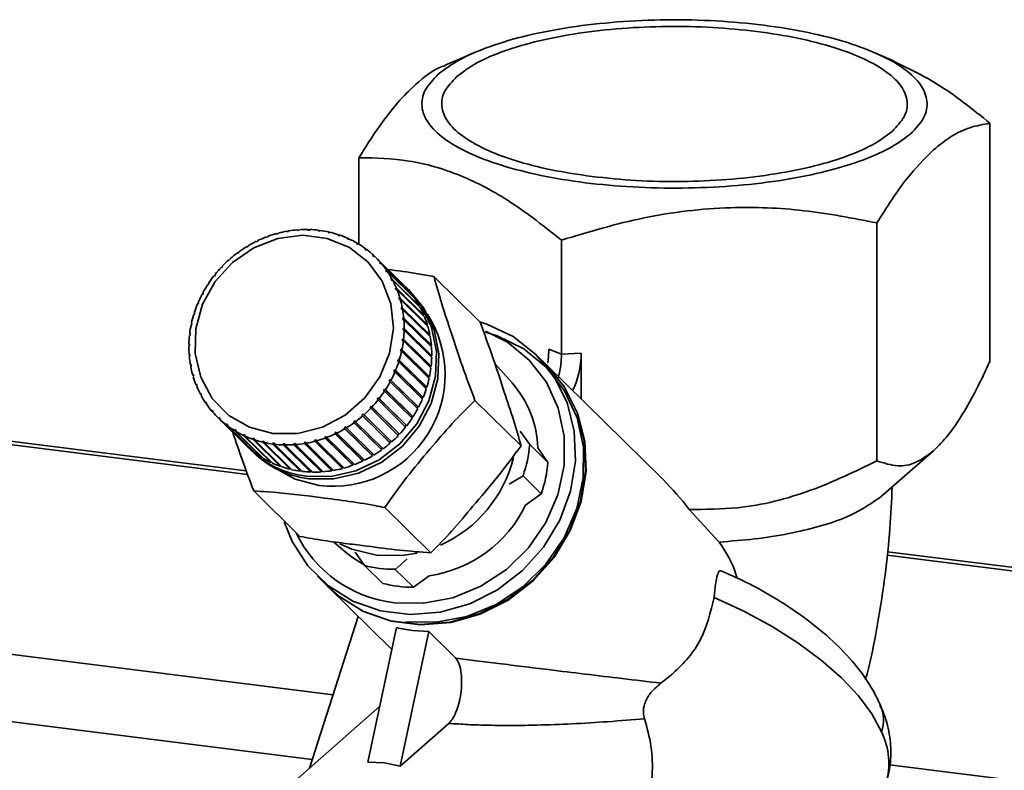
# Paper-space layout 'Blatt1' of a CAD drawing. Units: millimetres. Extents: x 0 to 5940, y 0 to 4200.
# Drawn here: x 5079 to 5136, y 2311 to 2354 of the extents above; entities that cross this region are included whole.
import ezdxf

# ---------------------------------------------------------------- set-up
doc = ezdxf.new("R2010")
doc.units = ezdxf.units.MM
doc.header["$LTSCALE"] = 10

psp = doc.layouts.new('Blatt1')

# ---------------------------------------------------------------- linework, layer by layer
at = {"color": 7, "linetype": 'Continuous', "lineweight": 35}
for p, q in [((5105.532, 2352.46), (5103.823, 2351.724)), ((5129.729, 2351.973), (5128.599, 2352.46)), ((5135.298, 2348.361), (5135.298, 2334.606)), ((5098.833, 2341.372), (5098.833, 2346.371)), ((5128.766, 2342.6), (5128.766, 2328.845)), ((5094.063, 2341.952), (5094.069, 2341.984)), ((5094.157, 2341.978), (5094.063, 2341.952)), ((5094.069, 2341.984), (5094.093, 2341.96)), ((5094.163, 2342.009), (5094.157, 2341.978)), ((5094.663, 2342.089), (5094.674, 2342.122)), ((5094.759, 2342.106), (5094.663, 2342.089)), ((5094.674, 2342.122), (5094.701, 2342.096)), ((5094.769, 2342.139), (5094.759, 2342.106)), ((5095.269, 2342.168), (5095.284, 2342.201)), ((5095.364, 2342.175), (5095.269, 2342.168)), ((5095.284, 2342.201), (5095.314, 2342.171)), ((5095.379, 2342.208), (5095.364, 2342.175)), ((5095.873, 2342.187), (5095.893, 2342.221)), ((5095.968, 2342.185), (5095.873, 2342.187)), ((5095.893, 2342.221), (5095.929, 2342.186)), ((5095.988, 2342.218), (5095.968, 2342.185)), ((5096.472, 2342.147), (5096.496, 2342.18)), ((5096.59, 2342.168), (5096.565, 2342.135)), ((5097.058, 2342.048), (5097.087, 2342.08)), ((5097.149, 2342.026), (5097.058, 2342.048)), ((5097.087, 2342.08), (5097.139, 2342.029)), ((5097.178, 2342.059), (5097.149, 2342.026)), ((5092.902, 2341.508), (5092.899, 2341.536)), ((5092.899, 2341.536), (5092.919, 2341.516)), ((5092.991, 2341.551), (5092.902, 2341.508)), ((5092.988, 2341.579), (5092.991, 2341.551)), ((5093.566, 2341.792), (5093.474, 2341.758)), ((5093.474, 2341.758), (5093.475, 2341.788)), ((5093.475, 2341.788), (5093.497, 2341.766)), ((5093.567, 2341.823), (5093.566, 2341.792)), ((5097.627, 2341.89), (5097.66, 2341.921)), ((5097.714, 2341.86), (5097.627, 2341.89)), ((5097.66, 2341.921), (5097.718, 2341.864)), ((5097.748, 2341.891), (5097.714, 2341.86)), ((5098.172, 2341.676), (5098.209, 2341.705)), ((5098.255, 2341.637), (5098.172, 2341.676)), ((5098.209, 2341.705), (5098.268, 2341.647)), ((5098.293, 2341.666), (5098.255, 2341.637)), ((5098.689, 2341.407), (5098.73, 2341.434)), ((5098.767, 2341.359), (5098.689, 2341.407)), ((5098.73, 2341.434), (5098.79, 2341.375)), ((5110.534, 2335.005), (5110.534, 2341.605)), ((5091.829, 2340.852), (5091.818, 2340.876)), ((5091.818, 2340.876), (5091.836, 2340.857)), ((5091.909, 2340.911), (5091.829, 2340.852)), ((5091.898, 2340.935), (5091.909, 2340.911)), ((5092.352, 2341.205), (5092.344, 2341.231)), ((5092.344, 2341.231), (5092.363, 2341.212)), ((5092.437, 2341.256), (5092.352, 2341.205)), ((5092.429, 2341.282), (5092.437, 2341.256)), ((5098.809, 2341.387), (5098.767, 2341.359)), ((5099.172, 2341.086), (5099.217, 2341.111)), ((5099.245, 2341.031), (5099.172, 2341.086)), ((5099.217, 2341.111), (5099.279, 2341.05)), ((5099.29, 2341.055), (5099.245, 2341.031)), ((5091.339, 2340.453), (5091.324, 2340.473)), ((5091.324, 2340.473), (5091.342, 2340.455)), ((5091.414, 2340.519), (5091.339, 2340.453)), ((5091.399, 2340.539), (5091.414, 2340.519)), ((5099.617, 2340.716), (5099.666, 2340.738)), ((5099.683, 2340.653), (5099.617, 2340.716)), ((5099.666, 2340.738), (5099.73, 2340.674)), ((5099.732, 2340.675), (5099.683, 2340.653)), ((5101.325, 2339.106), (5099.732, 2340.675)), ((5100.02, 2340.301), (5100.071, 2340.32)), ((5100.079, 2340.232), (5100.02, 2340.301)), ((5100.087, 2340.234), (5100.02, 2340.301)), ((5100.071, 2340.32), (5101.664, 2338.75)), ((5090.886, 2340.01), (5090.868, 2340.027)), ((5090.955, 2340.083), (5090.886, 2340.01)), ((5090.936, 2340.1), (5090.955, 2340.083)), ((5090.954, 2340.082), (5090.936, 2340.1)), ((5100.131, 2340.25), (5100.079, 2340.232)), ((5101.724, 2338.681), (5100.131, 2340.25)), ((5100.376, 2339.844), (5100.43, 2339.86)), ((5100.428, 2339.769), (5100.376, 2339.844)), ((5100.447, 2339.774), (5100.376, 2339.844)), ((5100.482, 2339.784), (5100.428, 2339.769)), ((5100.43, 2339.86), (5102.023, 2338.29)), ((5102.075, 2338.215), (5100.482, 2339.784)), ((5090.475, 2339.529), (5090.453, 2339.543)), ((5090.537, 2339.608), (5090.475, 2339.529)), ((5090.515, 2339.621), (5090.537, 2339.608)), ((5090.533, 2339.603), (5090.515, 2339.621)), ((5100.682, 2339.351), (5100.739, 2339.362)), ((5100.726, 2339.27), (5100.682, 2339.351)), ((5100.758, 2339.276), (5100.682, 2339.351)), ((5100.783, 2339.281), (5100.726, 2339.27)), ((5100.739, 2339.362), (5102.332, 2337.793)), ((5102.376, 2337.712), (5100.783, 2339.281)), ((5105.837, 2336.865), (5103.171, 2339.492)), ((5089.84, 2338.558), (5089.793, 2338.471)), ((5089.813, 2338.563), (5089.84, 2338.558)), ((5089.832, 2338.544), (5089.813, 2338.563)), ((5090.11, 2339.014), (5090.085, 2339.024)), ((5090.164, 2339.098), (5090.11, 2339.014)), ((5090.139, 2339.107), (5090.164, 2339.098)), ((5090.158, 2339.089), (5090.139, 2339.107)), ((5100.936, 2338.825), (5100.995, 2338.833)), ((5100.971, 2338.74), (5100.936, 2338.825)), ((5101.017, 2338.745), (5100.936, 2338.825)), ((5101.03, 2338.747), (5100.971, 2338.74)), ((5100.995, 2338.833), (5102.588, 2337.263)), ((5102.623, 2337.177), (5101.03, 2338.747)), ((5101.664, 2338.75), (5101.658, 2338.745)), ((5101.814, 2338.625), (5101.67, 2338.767)), ((5089.567, 2337.994), (5089.529, 2337.903)), ((5089.538, 2337.995), (5089.567, 2337.994)), ((5089.559, 2337.974), (5089.538, 2337.995)), ((5089.793, 2338.471), (5089.766, 2338.476)), ((5101.135, 2338.272), (5101.195, 2338.275)), ((5101.161, 2338.183), (5101.135, 2338.272)), ((5102.742, 2336.689), (5101.135, 2338.272)), ((5101.222, 2338.186), (5101.161, 2338.183)), ((5101.195, 2338.275), (5102.788, 2336.706)), ((5102.814, 2336.616), (5101.222, 2338.186)), ((5102.023, 2338.29), (5102.009, 2338.28)), ((5089.318, 2337.407), (5089.349, 2337.411)), ((5089.341, 2337.385), (5089.318, 2337.407)), ((5089.349, 2337.411), (5089.32, 2337.317)), ((5089.529, 2337.903), (5089.5, 2337.904)), ((5101.277, 2337.698), (5101.338, 2337.696)), ((5101.294, 2337.605), (5101.277, 2337.698)), ((5102.884, 2336.114), (5101.277, 2337.698)), ((5101.355, 2337.604), (5101.294, 2337.605)), ((5101.338, 2337.696), (5102.931, 2336.127)), ((5102.948, 2336.034), (5101.355, 2337.604)), ((5102.332, 2337.793), (5102.308, 2337.778)), ((5089.32, 2337.317), (5089.289, 2337.313)), ((5101.36, 2337.107), (5101.422, 2337.101)), ((5101.368, 2337.012), (5101.36, 2337.107)), ((5102.967, 2335.523), (5101.36, 2337.107)), ((5101.43, 2337.006), (5101.368, 2337.012)), ((5101.422, 2337.101), (5103.015, 2335.531)), ((5103.023, 2335.437), (5101.43, 2337.006)), ((5102.588, 2337.263), (5102.553, 2337.246)), ((5089.167, 2336.719), (5089.135, 2336.71)), ((5089.155, 2336.805), (5089.187, 2336.814)), ((5089.18, 2336.781), (5089.155, 2336.805)), ((5101.382, 2336.41), (5101.384, 2336.505)), ((5101.445, 2336.399), (5101.382, 2336.41)), ((5101.384, 2336.505), (5101.446, 2336.495)), ((5102.991, 2334.922), (5101.384, 2336.505)), ((5103.037, 2334.829), (5101.445, 2336.399)), ((5101.446, 2336.495), (5103.039, 2334.925)), ((5102.788, 2336.706), (5102.742, 2336.689)), ((5102.742, 2336.689), (5102.743, 2336.687)), ((5089.072, 2336.113), (5089.04, 2336.1)), ((5089.051, 2336.196), (5089.084, 2336.209)), ((5089.079, 2336.168), (5089.051, 2336.196)), ((5089.084, 2336.209), (5089.072, 2336.113)), ((5101.338, 2335.803), (5101.349, 2335.899)), ((5101.399, 2335.788), (5101.338, 2335.803)), ((5101.349, 2335.899), (5101.41, 2335.883)), ((5102.956, 2334.315), (5101.349, 2335.899)), ((5102.992, 2334.218), (5101.399, 2335.788)), ((5101.41, 2335.883), (5103.003, 2334.314)), ((5102.931, 2336.127), (5102.884, 2336.114)), ((5102.884, 2336.114), (5102.888, 2336.094)), ((5089.037, 2335.507), (5089.004, 2335.489)), ((5089.005, 2335.585), (5089.039, 2335.603)), ((5089.038, 2335.553), (5089.005, 2335.585)), ((5089.039, 2335.603), (5089.037, 2335.507)), ((5101.295, 2335.178), (5101.234, 2335.198)), ((5101.254, 2335.294), (5101.315, 2335.273)), ((5102.861, 2333.71), (5101.254, 2335.294)), ((5102.888, 2333.609), (5101.295, 2335.178)), ((5101.315, 2335.273), (5102.908, 2333.704)), ((5103.015, 2335.531), (5102.967, 2335.523)), ((5102.967, 2335.523), (5102.97, 2335.488)), ((5109.802, 2335.303), (5110.534, 2335.005)), ((5089.02, 2334.978), (5089.053, 2335)), ((5089.058, 2334.94), (5089.02, 2334.978)), ((5089.061, 2334.905), (5089.028, 2334.883)), ((5089.053, 2335), (5089.061, 2334.905)), ((5101.072, 2334.602), (5101.101, 2334.695)), ((5101.132, 2334.577), (5101.072, 2334.602)), ((5101.101, 2334.695), (5101.161, 2334.67)), ((5102.709, 2333.111), (5101.101, 2334.695)), ((5102.725, 2333.007), (5101.132, 2334.577)), ((5101.161, 2334.67), (5102.754, 2333.101)), ((5103.039, 2334.925), (5102.991, 2334.922)), ((5102.991, 2334.922), (5102.991, 2334.876)), ((5109.643, 2334.421), (5109.063, 2334.992)), ((5111.673, 2335.067), (5110.534, 2335.005)), ((5111.673, 2335.067), (5111.673, 2332.42)), ((5089.095, 2334.38), (5089.127, 2334.407)), ((5089.141, 2334.335), (5089.095, 2334.38)), ((5089.144, 2334.314), (5089.112, 2334.288)), ((5089.127, 2334.407), (5089.144, 2334.314)), ((5100.854, 2334.018), (5100.892, 2334.109)), ((5100.912, 2333.989), (5100.854, 2334.018)), ((5100.892, 2334.109), (5100.95, 2334.08)), ((5102.499, 2332.526), (5100.892, 2334.109)), ((5100.95, 2334.08), (5102.543, 2332.511)), ((5102.956, 2334.315), (5102.95, 2334.26)), ((5103.003, 2334.314), (5102.956, 2334.315)), ((5107.677, 2333.364), (5106.681, 2334.481)), ((5116.406, 2327.757), (5109.672, 2334.392)), ((5089.228, 2333.798), (5089.26, 2333.829)), ((5089.286, 2333.742), (5089.228, 2333.798)), ((5089.286, 2333.74), (5089.255, 2333.708)), ((5089.26, 2333.829), (5089.286, 2333.74)), ((5100.581, 2333.454), (5100.628, 2333.542)), ((5100.637, 2333.42), (5100.581, 2333.454)), ((5100.628, 2333.542), (5100.684, 2333.508)), ((5102.235, 2331.958), (5100.628, 2333.542)), ((5100.684, 2333.508), (5102.277, 2331.939)), ((5102.505, 2332.42), (5100.912, 2333.989)), ((5102.861, 2333.71), (5102.848, 2333.648)), ((5102.908, 2333.704), (5102.861, 2333.71)), ((5092.322, 2328.259), (5051.569, 2333.393)), ((5051.569, 2333.198), (5092.398, 2328.054)), ((5089.42, 2333.237), (5089.45, 2333.273)), ((5089.478, 2333.179), (5089.42, 2333.237)), ((5089.45, 2333.273), (5089.485, 2333.187)), ((5089.485, 2333.187), (5089.455, 2333.151)), ((5100.257, 2332.914), (5100.311, 2332.998)), ((5100.311, 2332.877), (5100.257, 2332.914)), ((5100.311, 2332.998), (5100.365, 2332.96)), ((5101.919, 2331.414), (5100.311, 2332.998)), ((5101.903, 2331.307), (5100.311, 2332.877)), ((5100.365, 2332.96), (5101.958, 2331.391)), ((5102.23, 2331.851), (5100.637, 2333.42)), ((5102.709, 2333.111), (5102.688, 2333.044)), ((5102.754, 2333.101), (5102.709, 2333.111)), ((5089.667, 2332.703), (5089.695, 2332.742)), ((5089.727, 2332.644), (5089.667, 2332.703)), ((5089.695, 2332.742), (5089.739, 2332.661)), ((5089.739, 2332.661), (5089.711, 2332.622)), ((5099.884, 2332.405), (5099.946, 2332.483)), ((5099.935, 2332.363), (5099.884, 2332.405)), ((5101.528, 2330.793), (5099.935, 2332.363)), ((5099.946, 2332.483), (5099.997, 2332.441)), ((5101.553, 2330.899), (5099.946, 2332.483)), ((5099.997, 2332.441), (5101.59, 2330.872)), ((5102.499, 2332.526), (5102.469, 2332.454)), ((5102.543, 2332.511), (5102.499, 2332.526)), ((5108.203, 2329.716), (5105.537, 2332.343)), ((5089.968, 2332.2), (5089.994, 2332.243)), ((5090.029, 2332.14), (5089.968, 2332.2)), ((5089.994, 2332.243), (5090.045, 2332.168)), ((5090.045, 2332.168), (5090.02, 2332.124)), ((5090.319, 2331.734), (5090.342, 2331.781)), ((5090.382, 2331.672), (5090.319, 2331.734)), ((5090.342, 2331.781), (5090.402, 2331.711)), ((5099.466, 2331.929), (5099.535, 2332.002)), ((5099.514, 2331.884), (5099.466, 2331.929)), ((5101.107, 2330.315), (5099.514, 2331.884)), ((5099.535, 2332.002), (5099.582, 2331.957)), ((5101.142, 2330.418), (5099.535, 2332.002)), ((5099.582, 2331.957), (5101.175, 2330.387)), ((5102.235, 2331.958), (5102.196, 2331.885)), ((5102.277, 2331.939), (5102.235, 2331.958)), ((5090.402, 2331.711), (5090.379, 2331.664)), ((5090.718, 2331.308), (5090.738, 2331.359)), ((5092.311, 2329.739), (5090.718, 2331.308)), ((5090.738, 2331.359), (5090.804, 2331.296)), ((5090.803, 2331.294), (5090.738, 2331.359)), ((5090.804, 2331.296), (5090.784, 2331.246)), ((5090.784, 2331.246), (5092.377, 2329.676)), ((5098.512, 2331.101), (5098.592, 2331.16)), ((5098.592, 2331.16), (5098.632, 2331.108)), ((5099.007, 2331.494), (5099.082, 2331.56)), ((5099.051, 2331.445), (5099.007, 2331.494)), ((5100.614, 2329.91), (5099.007, 2331.494)), ((5100.644, 2329.875), (5099.051, 2331.445)), ((5099.082, 2331.56), (5099.126, 2331.511)), ((5099.126, 2331.511), (5100.719, 2329.941)), ((5101.919, 2331.414), (5101.87, 2331.34)), ((5101.958, 2331.391), (5101.919, 2331.414)), ((5091.16, 2330.928), (5091.176, 2330.982)), ((5092.753, 2329.359), (5091.16, 2330.928)), ((5091.176, 2330.982), (5091.249, 2330.926)), ((5091.245, 2330.914), (5091.176, 2330.982)), ((5091.249, 2330.926), (5091.233, 2330.873)), ((5091.233, 2330.873), (5092.826, 2329.304)), ((5091.641, 2330.597), (5091.654, 2330.653)), ((5093.234, 2329.028), (5091.641, 2330.597)), ((5091.654, 2330.653), (5091.733, 2330.605)), ((5091.727, 2330.581), (5091.654, 2330.653)), ((5091.733, 2330.605), (5091.72, 2330.55)), ((5097.984, 2330.756), (5098.07, 2330.807)), ((5098.021, 2330.701), (5097.984, 2330.756)), ((5099.592, 2329.172), (5097.984, 2330.756)), ((5099.614, 2329.132), (5098.021, 2330.701)), ((5098.07, 2330.807), (5098.106, 2330.753)), ((5098.106, 2330.753), (5099.699, 2329.183)), ((5098.552, 2331.049), (5098.512, 2331.101)), ((5100.119, 2329.517), (5098.512, 2331.101)), ((5100.145, 2329.48), (5098.552, 2331.049)), ((5098.632, 2331.108), (5100.225, 2329.539)), ((5101.553, 2330.899), (5101.495, 2330.826)), ((5101.59, 2330.872), (5101.553, 2330.899)), ((5091.72, 2330.55), (5093.313, 2328.98)), ((5092.157, 2330.318), (5092.166, 2330.375)), ((5093.75, 2328.748), (5092.157, 2330.318)), ((5092.166, 2330.375), (5092.249, 2330.337)), ((5092.244, 2330.299), (5092.166, 2330.375)), ((5092.249, 2330.337), (5092.241, 2330.279)), ((5092.241, 2330.279), (5093.833, 2328.709)), ((5092.702, 2330.093), (5092.707, 2330.152)), ((5094.295, 2328.523), (5092.702, 2330.093)), ((5092.707, 2330.152), (5092.795, 2330.122)), ((5092.791, 2330.07), (5092.707, 2330.152)), ((5092.795, 2330.122), (5092.79, 2330.063)), ((5092.79, 2330.063), (5094.383, 2328.493)), ((5096.264, 2330.035), (5096.358, 2330.06)), ((5096.287, 2329.974), (5096.264, 2330.035)), ((5097.871, 2328.451), (5096.264, 2330.035)), ((5096.358, 2330.06), (5096.381, 2330)), ((5096.855, 2330.22), (5096.947, 2330.255)), ((5096.883, 2330.161), (5096.855, 2330.22)), ((5098.462, 2328.636), (5096.855, 2330.22)), ((5098.475, 2328.592), (5096.883, 2330.161)), ((5096.947, 2330.255), (5096.975, 2330.196)), ((5096.975, 2330.196), (5098.568, 2328.626)), ((5097.43, 2330.461), (5097.52, 2330.504)), ((5097.462, 2330.404), (5097.43, 2330.461)), ((5099.038, 2328.878), (5097.43, 2330.461)), ((5099.055, 2328.835), (5097.462, 2330.404)), ((5097.52, 2330.504), (5097.551, 2330.447)), ((5097.551, 2330.447), (5099.144, 2328.878)), ((5101.142, 2330.418), (5101.074, 2330.347)), ((5101.175, 2330.387), (5101.142, 2330.418)), ((5108.158, 2330.551), (5108.701, 2329.788)), ((5092.312, 2329.74), (5092.311, 2329.739)), ((5092.545, 2329.507), (5092.69, 2329.364)), ((5093.272, 2329.986), (5093.363, 2329.965)), ((5093.272, 2329.925), (5093.272, 2329.986)), ((5094.879, 2328.402), (5093.272, 2329.986)), ((5094.865, 2328.356), (5093.272, 2329.925)), ((5093.363, 2329.965), (5093.363, 2329.904)), ((5093.363, 2329.904), (5094.956, 2328.334)), ((5093.86, 2329.816), (5093.856, 2329.877)), ((5095.463, 2328.293), (5093.856, 2329.877)), ((5095.453, 2328.246), (5093.86, 2329.816)), ((5093.949, 2329.865), (5093.954, 2329.804)), ((5093.954, 2329.804), (5095.547, 2328.234)), ((5094.453, 2329.827), (5094.548, 2329.825)), ((5094.462, 2329.766), (5094.453, 2329.827)), ((5096.06, 2328.244), (5094.453, 2329.827)), ((5096.055, 2328.196), (5094.462, 2329.766)), ((5094.548, 2329.825), (5094.557, 2329.763)), ((5094.557, 2329.763), (5096.15, 2328.194)), ((5095.057, 2329.837), (5095.153, 2329.844)), ((5095.071, 2329.775), (5095.057, 2329.837)), ((5096.664, 2328.254), (5095.057, 2329.837)), ((5096.663, 2328.206), (5095.071, 2329.775)), ((5095.153, 2329.844), (5095.166, 2329.782)), ((5095.166, 2329.782), (5096.759, 2328.213)), ((5095.663, 2329.907), (5095.758, 2329.923)), ((5095.681, 2329.845), (5095.663, 2329.907)), ((5097.27, 2328.323), (5095.663, 2329.907)), ((5097.274, 2328.276), (5095.681, 2329.845)), ((5095.758, 2329.923), (5095.776, 2329.862)), ((5095.776, 2329.862), (5097.369, 2328.292)), ((5097.88, 2328.405), (5096.287, 2329.974)), ((5096.381, 2330), (5097.974, 2328.43)), ((5100.192, 2329.571), (5100.119, 2329.517)), ((5100.119, 2329.517), (5100.145, 2329.48)), ((5100.687, 2329.973), (5100.614, 2329.91)), ((5100.614, 2329.91), (5100.644, 2329.875)), ((5108.701, 2329.788), (5109.754, 2328.751)), ((5109.754, 2328.751), (5109.173, 2329.599)), ((5092.76, 2329.368), (5092.753, 2329.359)), ((5093.246, 2329.046), (5093.234, 2329.028)), ((5099.11, 2328.912), (5099.038, 2328.878)), ((5099.038, 2328.878), (5099.055, 2328.835)), ((5099.665, 2329.216), (5099.592, 2329.172)), ((5099.592, 2329.172), (5099.614, 2329.132)), ((5128.873, 2326.674), (5132.009, 2329.4)), ((5093.765, 2328.777), (5093.75, 2328.748)), ((5094.312, 2328.563), (5094.295, 2328.523)), ((5094.879, 2328.402), (5094.865, 2328.356)), ((5094.89, 2328.4), (5094.879, 2328.402)), ((5097.328, 2328.333), (5097.27, 2328.323)), ((5097.27, 2328.323), (5097.274, 2328.276)), ((5097.935, 2328.468), (5097.871, 2328.451)), ((5097.871, 2328.451), (5097.88, 2328.405)), ((5098.531, 2328.662), (5098.462, 2328.636)), ((5098.462, 2328.636), (5098.475, 2328.592)), ((5095.463, 2328.293), (5095.453, 2328.246)), ((5095.49, 2328.29), (5095.463, 2328.293)), ((5096.06, 2328.244), (5096.055, 2328.196)), ((5096.1, 2328.243), (5096.06, 2328.244)), ((5096.664, 2328.254), (5096.663, 2328.206)), ((5096.714, 2328.257), (5096.664, 2328.254)), ((5108.316, 2327.979), (5107.507, 2327.495)), ((5109.368, 2326.942), (5108.316, 2327.979)), ((5095.415, 2324.476), (5092.749, 2327.103)), ((5108.459, 2326.277), (5109.368, 2326.942)), ((5102.992, 2323.521), (5100.326, 2326.148)), ((5119.65, 2324.151), (5117.912, 2326.038)), ((5097.36, 2324.166), (5098.037, 2323.58)), ((5099.151, 2322.796), (5098.608, 2323.559)), ((5129.356, 2323.398), (5516.47, 2274.626)), ((5516.663, 2274.797), (5129.376, 2323.591)), ((5099.151, 2322.796), (5100.204, 2321.759)), ((5101.613, 2323.18), (5100.93, 2322.572)), ((5096.43, 2322.17), (5097.009, 2321.599)), ((5100.93, 2322.572), (5101.983, 2321.535)), ((5101.983, 2321.535), (5102.888, 2322.198)), ((5097.038, 2321.571), (5100.728, 2317.935)), ((5051.569, 2321.082), (5097.337, 2315.316)), ((5098.789, 2319.846), (5095.98, 2311.082)), ((5100.997, 2319.206), (5099.352, 2311.432)), ((5102.868, 2318.971), (5101.223, 2311.196)), ((5102.868, 2318.971), (5101.921, 2319.035)), ((5102.868, 2318.971), (5104.429, 2317.433)), ((5051.569, 2317.185), (5096.136, 2311.57)), ((5100.035, 2314.658), (5093.647, 2309.025)), ((5104.026, 2313.668), (5101.223, 2311.196)), ((5100.301, 2311.379), (5099.352, 2311.432)), ((5100.301, 2311.379), (5101.223, 2311.196)), ((5129.498, 2311.264), (5504.449, 2264.025))]:
    psp.add_line(p, q, dxfattribs=at)
at = {"color": 7, "linetype": 'Continuous', "lineweight": 35, "flags": 128}
for points in [[(5093.863, 2330.428), (5092.506, 2330.783), (5091.31, 2331.474), (5090.351, 2332.458), (5089.689, 2333.674), (5089.366, 2335.044), (5089.402, 2336.482), (5089.795, 2337.899), (5090.52, 2339.204), (5091.531, 2340.317), (5092.766, 2341.167), (5094.145, 2341.701), (5095.584, 2341.885), (5096.991, 2341.708), (5098.278, 2341.18), (5099.363, 2340.336), (5100.18, 2339.227), (5100.677, 2337.925), (5100.821, 2336.509), (5100.605, 2335.071), (5100.042, 2333.699), (5099.167, 2332.48), (5098.035, 2331.49), (5096.718, 2330.793), (5095.297, 2330.431), (5093.863, 2330.428)], [(5101.522, 2338.907), (5101.55, 2338.882), (5102.435, 2337.823), (5103.032, 2336.565), (5103.31, 2335.176), (5103.254, 2333.732), (5102.866, 2332.309), (5102.168, 2330.985), (5101.197, 2329.831), (5100.006, 2328.909), (5098.658, 2328.268), (5097.227, 2327.945), (5095.789, 2327.955)], [(5101.814, 2338.625), (5102.579, 2337.68), (5103.177, 2336.422), (5103.455, 2335.034), (5103.399, 2333.589), (5103.011, 2332.166), (5102.313, 2330.842), (5101.342, 2329.688), (5100.151, 2328.766), (5098.803, 2328.126), (5097.372, 2327.802), (5095.934, 2327.812)], [(5105.818, 2336.884), (5106.229, 2336.752), (5107.744, 2336.029), (5109.054, 2335.001), (5110.106, 2333.71), (5110.857, 2332.209), (5111.275, 2330.559), (5111.345, 2328.829), (5111.062, 2327.088), (5110.439, 2325.408), (5109.501, 2323.859), (5108.287, 2322.502), (5106.846, 2321.395), (5105.237, 2320.581), (5103.526, 2320.096), (5101.783, 2319.957), (5100.079, 2320.172), (5098.485, 2320.731), (5097.065, 2321.611), (5095.878, 2322.776), (5094.972, 2324.18), (5094.512, 2325.316)], [(5106.148, 2336.346), (5107.411, 2335.702), (5108.67, 2334.675), (5109.664, 2333.389), (5110.349, 2331.898), (5110.696, 2330.269), (5110.689, 2328.572), (5110.329, 2326.882), (5109.631, 2325.272), (5108.626, 2323.814), (5107.357, 2322.569), (5105.881, 2321.594), (5104.261, 2320.93), (5102.569, 2320.607), (5100.878, 2320.639)], [(5106.15, 2336.28), (5106.822, 2336.072), (5108.361, 2335.317), (5109.679, 2334.242), (5110.72, 2332.895), (5111.438, 2331.334), (5111.801, 2329.628), (5111.794, 2327.852), (5111.417, 2326.082), (5110.686, 2324.397), (5109.633, 2322.869), (5108.305, 2321.566), (5106.759, 2320.545), (5105.063, 2319.85), (5103.291, 2319.512), (5101.521, 2319.545)], [(5097.009, 2321.599), (5097.644, 2321.04), (5099.064, 2320.16), (5100.658, 2319.601), (5102.362, 2319.386), (5104.105, 2319.525), (5105.816, 2320.011), (5107.425, 2320.824), (5108.866, 2321.932), (5110.08, 2323.288), (5111.018, 2324.838), (5111.641, 2326.517), (5111.924, 2328.258), (5111.854, 2329.989), (5111.436, 2331.638), (5110.685, 2333.139), (5109.643, 2334.421)], [(5109.672, 2334.392), (5110.714, 2333.111), (5111.465, 2331.61), (5111.883, 2329.96), (5111.953, 2328.229), (5111.67, 2326.489), (5111.047, 2324.809), (5110.109, 2323.259), (5108.895, 2321.903), (5107.454, 2320.795), (5105.845, 2319.982), (5104.134, 2319.496), (5102.391, 2319.358), (5100.687, 2319.572), (5099.093, 2320.131), (5097.673, 2321.012), (5097.038, 2321.571)], [(5096.533, 2327.427), (5095.155, 2327.78), (5093.997, 2328.413)], [(5099.842, 2323.386), (5098.42, 2323.737), (5097.723, 2324.051)], [(5099.031, 2322.888), (5098.459, 2323.248), (5098.037, 2323.58)], [(5102.194, 2323.512), (5101.334, 2323.37), (5099.842, 2323.386)], [(5129.023, 2313.173), (5128.466, 2314.209), (5127.692, 2315.257), (5126.713, 2316.303), (5125.544, 2317.33), (5124.202, 2318.322), (5122.708, 2319.266), (5121.083, 2320.147), (5119.354, 2320.95)]]:
    psp.add_lwpolyline(points, dxfattribs=at)
at = {"color": 7, "linetype": 'Continuous', "lineweight": 35}
for centre, radius, start, end in [((5095.865, 2335.546), 6.684, 105.5857, 110.1035), ((5095.825, 2335.693), 6.531, 100.1524, 104.7405), ((5095.798, 2335.853), 6.369, 94.6274, 99.2933), ((5095.785, 2336.019), 6.203, 89.0045, 93.7531), ((5095.79, 2336.181), 6.041, 83.2809, 88.1142), ((5095.809, 2336.333), 5.888, 77.4578, 82.3746), ((5095.84, 2336.467), 5.75, 71.541, 76.5361), ((5095.963, 2335.313), 6.937, 116.2156, 120.6229), ((5095.913, 2335.417), 6.821, 110.9362, 115.3933), ((5095.878, 2336.579), 5.632, 65.5405, 70.6052), ((5095.917, 2336.664), 5.538, 59.4708, 64.5925), ((5096.044, 2335.188), 7.086, 126.615, 130.9604), ((5096.009, 2335.236), 7.027, 121.437, 125.8068), ((5095.951, 2336.721), 5.471, 53.35, 58.5132), ((5095.974, 2336.751), 5.434, 47.1993, 52.3862), ((5096.061, 2335.168), 7.113, 131.7654, 136.0999), ((5095.978, 2336.756), 5.427, 41.0419, 46.2329), ((5096.056, 2335.173), 7.105, 136.9041, 141.2414), ((5095.959, 2336.74), 5.452, 34.9011, 40.0765), ((5095.914, 2336.71), 5.506, 28.7993, 33.9405), ((5096.024, 2335.198), 7.065, 142.0475, 146.4015), ((5095.841, 2336.671), 5.589, 22.7566, 27.8469), ((5095.963, 2335.237), 6.992, 147.2119, 151.5959), ((5095.741, 2336.63), 5.697, 16.7898, 21.8154), ((5097.571, 2335.187), 5.427, 41.0419, 46.2329), ((5097.552, 2335.171), 5.452, 34.9011, 40.0765), ((5095.874, 2335.284), 6.891, 152.4131, 156.8399), ((5095.616, 2336.593), 5.828, 10.9115, 15.862), ((5097.507, 2335.14), 5.506, 28.7993, 33.9405), ((5095.758, 2335.333), 6.766, 157.6663, 162.1476), ((5095.471, 2336.566), 5.975, 5.1299, 9.9986), ((5097.434, 2335.101), 5.589, 22.7566, 27.8469), ((5095.62, 2335.376), 6.622, 162.9853, 167.5315), ((5097.346, 2333.839), 6.464, 262.7743, 32.706), ((5095.312, 2336.554), 6.134, 359.4488, 4.2329), ((5097.334, 2335.06), 5.697, 16.7898, 21.8154), ((5095.466, 2335.409), 6.464, 168.3824, 173.0023), ((5095.147, 2336.556), 6.299, 353.8677, 358.5679), ((5097.209, 2335.024), 5.828, 10.9115, 15.862), ((5095.303, 2335.427), 6.299, 173.8677, 178.5679), ((5094.984, 2336.575), 6.464, 348.3824, 353.0023), ((5097.064, 2334.997), 5.975, 5.1299, 9.9986), ((5095.138, 2335.43), 6.134, 179.4488, 184.2329), ((5094.83, 2336.608), 6.622, 342.9853, 347.5315), ((5096.905, 2334.984), 6.134, 359.4488, 4.2329), ((5094.979, 2335.417), 5.975, 185.1299, 189.9986), ((5094.692, 2336.651), 6.766, 337.6663, 342.1476), ((5096.74, 2334.987), 6.299, 353.8677, 358.5679), ((5094.834, 2335.391), 5.828, 190.9115, 195.862), ((5096.577, 2335.006), 6.464, 348.3824, 353.0023), ((5094.709, 2335.354), 5.697, 196.7898, 201.8154), ((5094.576, 2336.699), 6.891, 332.4131, 336.8399), ((5096.422, 2335.038), 6.622, 342.9853, 347.5315), ((5094.609, 2335.313), 5.589, 202.7566, 207.8469), ((5094.426, 2336.786), 7.065, 322.0475, 326.4015), ((5094.487, 2336.747), 6.992, 327.2119, 331.5959), ((5096.284, 2335.082), 6.766, 337.6663, 342.1476), ((5103.147, 2329.385), 6.03, 2.0343, 41.2925), ((5094.536, 2335.274), 5.506, 208.7993, 213.9405), ((5094.394, 2336.811), 7.105, 316.9041, 321.2414), ((5096.169, 2335.13), 6.891, 332.4131, 336.8399), ((5094.491, 2335.244), 5.452, 214.9011, 220.0765), ((5094.389, 2336.816), 7.113, 311.7654, 316.0999), ((5096.079, 2335.177), 6.992, 327.2119, 331.5959), ((5094.472, 2335.228), 5.427, 221.0419, 226.2329), ((5094.476, 2335.233), 5.434, 227.1993, 232.3862), ((5094.406, 2336.796), 7.086, 306.615, 310.9604), ((5096.019, 2335.217), 7.065, 322.0475, 326.4015), ((5094.499, 2335.263), 5.471, 233.35, 238.5132), ((5094.487, 2336.671), 6.937, 296.2156, 300.6229), ((5094.441, 2336.748), 7.027, 301.437, 305.8068), ((5095.987, 2335.242), 7.105, 316.9041, 321.2414), ((5094.533, 2335.32), 5.538, 239.4708, 244.5925), ((5094.572, 2335.405), 5.632, 245.5405, 250.6052), ((5094.61, 2335.517), 5.75, 251.541, 256.5361), ((5094.585, 2336.438), 6.684, 285.5857, 290.1035), ((5094.537, 2336.567), 6.821, 290.9362, 295.3933), ((5095.982, 2335.246), 7.113, 311.7654, 316.0999), ((5096.069, 2333.663), 5.434, 227.1993, 232.3862), ((5096.446, 2333.49), 5.574, 223.5073, 263.2343), ((5094.641, 2335.651), 5.888, 257.4578, 262.3746), ((5094.66, 2335.803), 6.041, 263.2809, 268.1142), ((5094.665, 2335.965), 6.203, 269.0045, 273.7531), ((5094.652, 2336.13), 6.369, 274.6274, 279.2933), ((5094.625, 2336.291), 6.531, 280.1524, 284.7405), ((5096.034, 2335.178), 7.027, 301.437, 305.8068), ((5095.999, 2335.226), 7.086, 306.615, 310.9604), ((5101.182, 2330.446), 7.548, 340.9277, 355.0011), ((5096.593, 2333.354), 5.581, 225.6329, 263.2203), ((5096.092, 2333.693), 5.471, 233.35, 238.5132), ((5096.126, 2333.75), 5.538, 239.4708, 244.5925), ((5096.08, 2335.102), 6.937, 296.2156, 300.6229), ((5100.433, 2330.855), 7.557, 294.2961, 346.0996), ((5096.165, 2333.836), 5.632, 245.5405, 250.6052), ((5096.203, 2333.947), 5.75, 251.541, 256.5361), ((5096.234, 2334.082), 5.888, 257.4578, 262.3746), ((5096.218, 2334.721), 6.531, 280.1524, 284.7405), ((5096.178, 2334.869), 6.684, 285.5857, 290.1035), ((5096.13, 2334.997), 6.821, 290.9362, 295.3933), ((5102.234, 2329.409), 7.548, 340.9277, 355.0011), ((5096.253, 2334.233), 6.041, 263.2809, 268.1142), ((5096.257, 2334.396), 6.203, 269.0045, 273.7531), ((5096.245, 2334.561), 6.369, 274.6274, 279.2933), ((5101.827, 2329.491), 7.37, 278.2729, 334.1439), ((5101.707, 2327.807), 7.216, 205.6228, 263.4008), ((5100.894, 2329.454), 6.881, 255.3338, 270.3047), ((5101.946, 2328.417), 6.881, 255.3338, 270.3047), ((5126.97, 2313.876), 2.17, 341.1006, 23.0431), ((5125.325, 2311.329), 4.133, 343.7767, 26.501)]:
    psp.add_arc(centre, radius, start, end, dxfattribs=at)
for centre, major_axis, ratio, start_param, end_param in [((5110.857, 2334.347), (0.338, 2.015), 0.368973, 3.977791, 5.138976), ((5110.534, 2320.908), (-7.614, 9.071), 0.757442, 4.643571, 4.83685), ((5103.735, 2327.607), (6.259, 6.467), 0.914628, 3.631692, 3.743033)]:
    psp.add_ellipse(centre, major_axis=major_axis, ratio=ratio, start_param=start_param, end_param=end_param, dxfattribs=at)
for points in [[(5103.412, 2351.198), (5103.801, 2351.489), (5104.578, 2352.072), (5106.364, 2352.829), (5108.524, 2353.462), (5111.022, 2353.94), (5113.75, 2354.248), (5116.605, 2354.372), (5119.479, 2354.308), (5122.259, 2354.058), (5124.84, 2353.632), (5127.123, 2353.047), (5129.019, 2352.324), (5130.454, 2351.492), (5131.378, 2350.582), (5131.742, 2349.632), (5131.58, 2348.67), (5131.006, 2348.062), (5130.719, 2347.757)], [(5104.484, 2351.063), (5104.842, 2351.331), (5105.558, 2351.868), (5107.204, 2352.566), (5109.195, 2353.149), (5111.496, 2353.59), (5114.011, 2353.874), (5116.639, 2353.985), (5119.297, 2353.936), (5120.98, 2353.759), (5121.821, 2353.671)], [(5121.821, 2353.671), (5122.627, 2353.552), (5124.238, 2353.313), (5126.331, 2352.764), (5128.081, 2352.101), (5129.403, 2351.334), (5130.255, 2350.496), (5130.59, 2349.619), (5130.44, 2348.733), (5129.911, 2348.173), (5129.647, 2347.892)], [(5130.719, 2347.757), (5130.331, 2347.466), (5129.553, 2346.883), (5127.767, 2346.126), (5125.607, 2345.493), (5123.109, 2345.014), (5120.382, 2344.707), (5117.526, 2344.583), (5114.652, 2344.647), (5111.872, 2344.897), (5109.291, 2345.323), (5107.009, 2345.908), (5105.113, 2346.631), (5103.677, 2347.463), (5102.753, 2348.372), (5102.389, 2349.323), (5102.551, 2350.285), (5103.125, 2350.893), (5103.412, 2351.198)], [(5112.31, 2345.284), (5111.505, 2345.403), (5109.893, 2345.642), (5107.801, 2346.19), (5106.051, 2346.854), (5104.728, 2347.621), (5103.877, 2348.459), (5103.541, 2349.335), (5103.691, 2350.221), (5104.22, 2350.782), (5104.484, 2351.063)], [(5129.647, 2347.892), (5129.289, 2347.624), (5128.573, 2347.087), (5126.927, 2346.389), (5124.937, 2345.806), (5122.635, 2345.365), (5120.121, 2345.081), (5117.492, 2344.969), (5114.834, 2345.019), (5113.151, 2345.196), (5112.31, 2345.284)], [(5096.565, 2342.135), (5096.55, 2342.137), (5096.518, 2342.141), (5096.487, 2342.145), (5096.472, 2342.147)], [(5089.187, 2336.814), (5089.184, 2336.798), (5089.177, 2336.766), (5089.17, 2336.735), (5089.167, 2336.719)], [(5101.234, 2335.198), (5101.237, 2335.214), (5101.244, 2335.246), (5101.251, 2335.278), (5101.254, 2335.294)], [(5093.856, 2329.877), (5093.871, 2329.875), (5093.902, 2329.871), (5093.934, 2329.867), (5093.949, 2329.865)]]:
    psp.add_open_spline(points, degree=3, dxfattribs=at)
for points, knots in [([(5103.834, 2351.696), (5103.77, 2351.68), (5103.204, 2351.531), (5102.618, 2351.037), (5102.099, 2350.599)], [0, 0, 0, 0, 0.112543, 1, 1, 1, 1]), ([(5135.298, 2348.361), (5134.276, 2349.182), (5132.445, 2350.653), (5130.554, 2351.552), (5129.718, 2351.95)], [0, 0, 0, 0, 0.55829, 1, 1, 1, 1]), ([(5102.099, 2350.599), (5101.757, 2350.269), (5101.049, 2349.585), (5099.956, 2348.156), (5099.218, 2346.983), (5098.833, 2346.371)], [0, 0, 0, 0, 0.309272, 0.640149, 1, 1, 1, 1]), ([(5132.032, 2346.828), (5132.374, 2347.1), (5133.082, 2347.665), (5134.175, 2348.167), (5134.914, 2348.294), (5135.298, 2348.361)], [0, 0, 0, 0, 0.309284, 0.640155, 1, 1, 1, 1]), ([(5128.766, 2342.6), (5129.337, 2343.506), (5130.409, 2345.205), (5131.515, 2346.311), (5132.032, 2346.828)], [0, 0, 0, 0, 0.532771, 1, 1, 1, 1]), ([(5098.833, 2346.371), (5099.791, 2346.351), (5101.705, 2346.309), (5104.677, 2345.457), (5107.652, 2343.89), (5109.573, 2342.367), (5110.534, 2341.605)], [0, 0, 0, 0, 0.249726, 0.499061, 0.749659, 1, 1, 1, 1]), ([(5110.534, 2341.605), (5112.116, 2342.081), (5115.316, 2343.042), (5120.056, 2343.588), (5124.587, 2343.413), (5127.365, 2342.873), (5128.766, 2342.6)], [0, 0, 0, 0, 0.264614, 0.534966, 0.765352, 1, 1, 1, 1]), ([(5100.494, 2339.915), (5101.07, 2339.84), (5101.948, 2339.726), (5102.859, 2339.552), (5103.171, 2339.492)], [0, 0, 0, 0, 0.657517, 1, 1, 1, 1]), ([(5103.171, 2339.492), (5103.315, 2338.977), (5103.606, 2337.933), (5104.188, 2336.164), (5104.796, 2334.323), (5105.288, 2333.006), (5105.537, 2332.343)], [0, 0, 0, 0, 0.235328, 0.476818, 0.736465, 1, 1, 1, 1]), ([(5108.203, 2329.716), (5108.062, 2330.206), (5107.776, 2331.199), (5107.186, 2332.948), (5106.591, 2334.794), (5106.089, 2336.173), (5105.837, 2336.865)], [0, 0, 0, 0, 0.220445, 0.446732, 0.722276, 1, 1, 1, 1]), ([(5109.735, 2334.502), (5109.738, 2334.521), (5109.765, 2334.662), (5109.793, 2334.939), (5109.799, 2335.182), (5109.802, 2335.303)], [0, 0, 0, 0, 0.0706618, 0.5374997, 1, 1, 1, 1]), ([(5110.333, 2333.603), (5110.357, 2333.688), (5110.415, 2333.894), (5110.479, 2334.25), (5110.525, 2334.641), (5110.531, 2334.885), (5110.534, 2335.005)], [0, 0, 0, 0, 0.195998, 0.479252, 0.742612, 1, 1, 1, 1]), ([(5135.298, 2334.606), (5135.033, 2334.041), (5134.52, 2332.946), (5133.715, 2331.511), (5132.889, 2330.276), (5132.319, 2329.707), (5132.032, 2329.421)], [0, 0, 0, 0, 0.2571986, 0.4987723, 0.7476253, 1, 1, 1, 1]), ([(5105.537, 2332.343), (5105.093, 2331.902), (5104.195, 2331.008), (5102.897, 2329.476), (5101.552, 2327.881), (5100.736, 2326.728), (5100.326, 2326.148)], [0, 0, 0, 0, 0.235328, 0.476818, 0.736465, 1, 1, 1, 1]), ([(5092.749, 2327.103), (5092.526, 2327.696), (5092.091, 2328.85), (5091.723, 2329.957), (5091.544, 2330.495)], [0, 0, 0, 0, 0.513838, 1, 1, 1, 1]), ([(5102.992, 2323.521), (5103.402, 2323.942), (5104.235, 2324.793), (5105.483, 2326.311), (5106.869, 2327.908), (5107.757, 2329.112), (5108.203, 2329.716)], [0, 0, 0, 0, 0.220445, 0.446732, 0.722276, 1, 1, 1, 1]), ([(5132.032, 2329.421), (5131.689, 2329.168), (5130.993, 2328.654), (5129.889, 2328.475), (5129.167, 2328.713), (5128.766, 2328.845)], [0, 0, 0, 0, 0.302059, 0.612793, 1, 1, 1, 1]), ([(5128.766, 2328.845), (5127.505, 2328.234), (5124.939, 2326.992), (5121.213, 2326.043), (5118.847, 2326.039), (5117.912, 2326.038)], [0, 0, 0, 0, 0.368852, 0.750387, 1, 1, 1, 1]), ([(5128.108, 2316.205), (5128.164, 2316.417), (5128.45, 2317.491), (5128.836, 2319.513), (5129.256, 2322.222), (5129.535, 2324.849), (5129.61, 2326.544), (5129.645, 2327.345)], [0, 0, 0, 0, 0.060089, 0.304777, 0.545561, 0.785304, 1, 1, 1, 1]), ([(5100.326, 2326.148), (5100.131, 2326.185), (5098.799, 2326.443), (5096.52, 2326.737), (5094.152, 2327.029), (5093.015, 2327.089), (5092.749, 2327.103)], [0, 0, 0, 0, 0.0728277, 0.4998653, 0.8831217, 1, 1, 1, 1]), ([(5119.65, 2324.151), (5120.34, 2324.204), (5121.74, 2324.311), (5123.675, 2324.619), (5125.429, 2325.031), (5127.394, 2325.673), (5128.29, 2326.284), (5128.869, 2326.679)], [0, 0, 0, 0, 0.168474, 0.341841, 0.510324, 0.683783, 1, 1, 1, 1]), ([(5095.415, 2324.476), (5095.881, 2324.393), (5096.826, 2324.227), (5098.102, 2324.064), (5099.553, 2323.882), (5101.206, 2323.661), (5102.395, 2323.568), (5102.992, 2323.521)], [0, 0, 0, 0, 0.176108, 0.35645, 0.500148, 0.748947, 1, 1, 1, 1]), ([(5120.682, 2322.063), (5120.662, 2322.143), (5120.474, 2322.898), (5120.039, 2323.559), (5119.65, 2324.151)], [0, 0, 0, 0, 0.105311, 1, 1, 1, 1]), ([(5119.354, 2320.95), (5119.384, 2321.219), (5119.444, 2321.756), (5119.541, 2322.289), (5119.668, 2322.528), (5119.793, 2322.473), (5119.844, 2322.45)], [0, 0, 0, 0, 0.277109, 0.554939, 0.816926, 1, 1, 1, 1]), ([(5128.967, 2314.724), (5128.831, 2315.01), (5128.466, 2315.775), (5127.635, 2316.962), (5126.424, 2318.28), (5124.948, 2319.539), (5123.252, 2320.704), (5121.545, 2321.69), (5120.358, 2322.223), (5119.846, 2322.454)], [0, 0, 0, 0, 0.090169, 0.241513, 0.398961, 0.560431, 0.720835, 0.879417, 1, 1, 1, 1]), ([(5119.354, 2320.95), (5119.152, 2320.108), (5118.749, 2318.427), (5117.431, 2316.896), (5116.521, 2316.181), (5116.278, 2315.991)], [0, 0, 0, 0, 0.424608, 0.846727, 1, 1, 1, 1]), ([(5104.429, 2317.433), (5104.499, 2317.333), (5104.638, 2317.133), (5104.751, 2316.601), (5104.779, 2315.993), (5104.727, 2315.384), (5104.608, 2314.801), (5104.433, 2314.288), (5104.232, 2313.89), (5104.089, 2313.737), (5104.026, 2313.668)], [0, 0, 0, 0, 0.150569, 0.301094, 0.418845, 0.5368, 0.650507, 0.765556, 0.895663, 1, 1, 1, 1]), ([(5116.278, 2315.99), (5115.547, 2316.078), (5114.18, 2316.241), (5112.015, 2316.503), (5110.083, 2316.737), (5108.401, 2316.942), (5107.001, 2317.114), (5105.711, 2317.273), (5104.824, 2317.383), (5104.429, 2317.433)], [0, 0, 0, 0, 0.244046, 0.456615, 0.638927, 0.756965, 0.854277, 0.935059, 1, 1, 1, 1]), ([(5116.278, 2315.991), (5116.047, 2315.794), (5115.648, 2315.455), (5115.329, 2314.844), (5115.237, 2314.341), (5115.307, 2314.053), (5115.336, 2313.938)], [0, 0, 0, 0, 0.37628, 0.648302, 0.858416, 1, 1, 1, 1]), ([(5129.281, 2310.139), (5129.284, 2310.148), (5129.288, 2310.159), (5129.291, 2310.171), (5129.292, 2310.173), (5129.293, 2310.174), (5129.293, 2310.174), (5129.294, 2310.18), (5129.414, 2310.556), (5129.621, 2311.576), (5129.533, 2312.899), (5129.304, 2313.964), (5129.02, 2314.548), (5128.937, 2314.716)], [0, 0, 0, 0, 0.005181, 0.006072, 0.006516, 0.006572, 0.006599, 0.006628, 0.009261, 0.311913, 0.589442, 0.881515, 1, 1, 1, 1]), ([(5104.026, 2313.668), (5104.396, 2313.643), (5105.22, 2313.586), (5106.443, 2313.552), (5107.778, 2313.542), (5109.396, 2313.567), (5111.253, 2313.639), (5113.327, 2313.764), (5114.64, 2313.878), (5115.337, 2313.938)], [0, 0, 0, 0, 0.065639, 0.146062, 0.244624, 0.363497, 0.547393, 0.759702, 1, 1, 1, 1]), ([(5115.337, 2313.938), (5115.482, 2313.409), (5115.776, 2312.334), (5115.819, 2310.492), (5115.519, 2308.498), (5114.677, 2305.957), (5113.154, 2303.155), (5111.221, 2300.637), (5109.76, 2299.269), (5109.236, 2298.779)], [0, 0, 0, 0, 0.090731, 0.184551, 0.309481, 0.437812, 0.654025, 0.876049, 1, 1, 1, 1])]:
    psp.add_open_spline(points, degree=3, knots=knots, dxfattribs=at)

doc.saveas('drawing.dxf')
